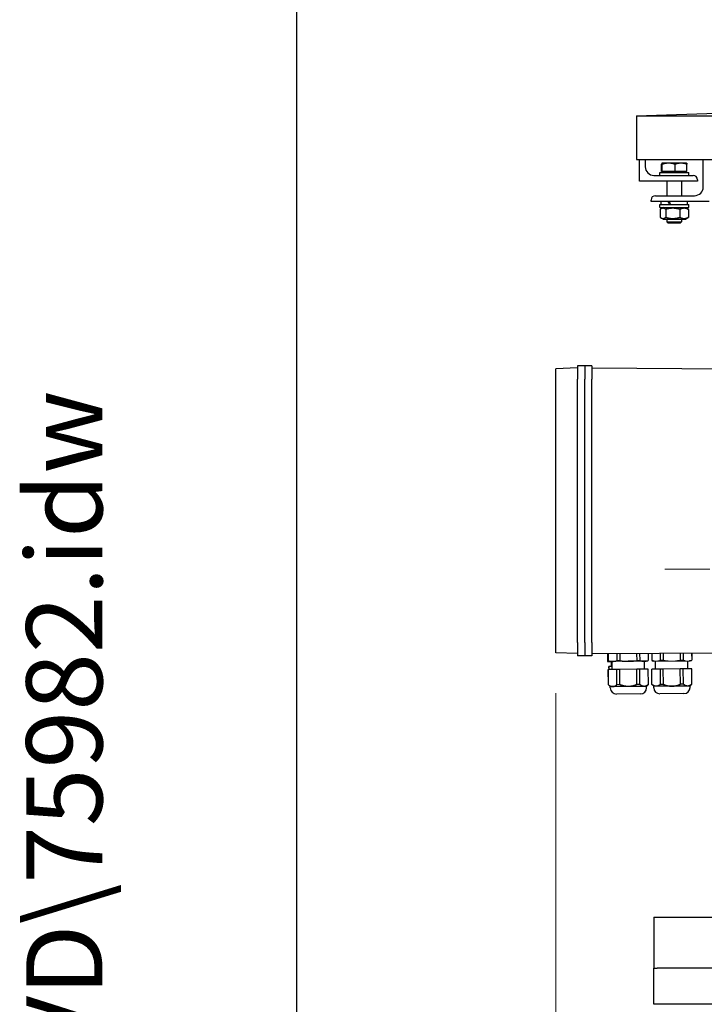
# Model space of a CAD drawing. Units: millimetres. Extents: x 544 to 7315, y 68 to 9534.
# Drawn here: x 544 to 1016, y 4893 to 5572 of the extents above; entities that cross this region are included whole.
import ezdxf
from ezdxf.enums import TextEntityAlignment as Align

# ---------------------------------------------------------------- set-up
doc = ezdxf.new("R2010")
doc.units = ezdxf.units.MM
doc.header["$LTSCALE"] = 35
doc.linetypes.add('DASHDOT2', pattern=[12.7, 6.35, -3.175, 0, -3.175])
for name, color, linetype, lineweight in [('Center Mark(Hillmar_metric)', 7, 'Continuous', 18), ('Dimensions(Hillmar_metric)', 7, 'Continuous', 13), ('Sketch Geometry(Hillmar_metric)', 7, 'Continuous', 25), ('Symbols(Hillmar_metric)', 7, 'Continuous', 18), ('Visible Edges(Hillmar_metric)', 7, 'Continuous', 25)]:
    doc.layers.add(name, color=color, linetype=linetype, lineweight=lineweight)
doc.styles.add('Hillmar_metric_Dimensions', font='arial.ttf')
doc.styles.add('Hillmar_metric_title_block', font='arial.ttf')
doc.styles.add('Text Style48', font='arial.ttf')
doc.styles.add('Text Style95', font='arial.ttf')
doc.styles.add('Text Style96', font='arialbd.ttf')
doc.dimstyles.new('DEFAULT-ISO-Method 1b-Hillmar_metric', dxfattribs={"dimscale": 35, "dimtxt": 2, "dimasz": 2.5, "dimexe": 1, "dimexo": 1, "dimgap": 0.25, "dimtad": 1, "dimtih": 1, "dimtoh": 1, "dimrnd": 1e-08, "dimdsep": 46, "dimtxsty": 'Hillmar_metric_Dimensions', "dimcen": 0.09, "dimdle": 8, "dimclrd": 7, "dimclre": 7, "dimclrt": 7, "dimazin": 2, "dimtfac": 0.75, "dimtmove": 0, "dimatfit": 3, "dimfxl": 1, "dimtolj": 1, "dimlwd": 9, "dimlwe": 9, "dimarcsym": 0})

# ---------------------------------------------------------------- blocks, each defined once
blk = doc.blocks.new('Borders Default Border')
at = {"layer": 'Sketch Geometry(Hillmar_metric)', "flags": 128}
blk.add_lwpolyline([(21, 12), (21, 272.4), (209, 272.4), (209, 12), (21, 12)], dxfattribs=at)
blk = doc.blocks.new('Title Blocks Hillmar_Metric')
at = {"layer": 'Symbols(Hillmar_metric)', "color": 7}
for tag, p, height, rotation, style in [('<Line1>_001', (97.955, 267.809), 2.5, 0.2344, 'Text Style96'), ('<Line2>_001', (97.52, 263.432), 2.5, 0.2344, 'Text Style96'), ('<Line3>_001', (105.604, 259.09), 2.5, 0.2344, 'Text Style96'), ('<Line4>_001', (114.698, 254.762), 2.5, 0.2344, 'Text Style96'), ('<Line5>_001', (117.669, 250.389), 2.5, 0.2344, 'Text Style96'), ('<Form_Number>_001', (169.793, 249.937), 2.5, 0.2344, 'Text Style48'), ('FILENAME_AND_PATH_001', (21.589, 14.111), 1.5, 90, 'Hillmar_metric_title_block')]:
    blk.add_attdef(tag, p, '', height=height, rotation=rotation, dxfattribs=dict(at, style=style))
at = {"layer": 'Symbols(Hillmar_metric)', "color": 7, "style": 'Text Style48'}
for tag, p in [('<Sheet_Number>', (169.919, 266.17)), ('<Job_Number>', (169.919, 258.67)), ('<Document_Package_Number.>', (169.919, 243.67))]:
    blk.add_attdef(tag, text='', height=2.5, rotation=0.2344, dxfattribs=at).set_placement(p, align=Align.MIDDLE_LEFT)
at = {"layer": 'Symbols(Hillmar_metric)', "color": 7}
for tag, height, style, p in [('<Document_Package_Number_Rev..>', 2.5, 'Text Style48', (208.419, 243.67)), ('<Date>', 2.2, 'Text Style95', (138.419, 243.67)), ('<Page>', 2.2, 'Text Style95', (158.419, 243.67))]:
    blk.add_attdef(tag, text='', height=height, rotation=0.2344, dxfattribs=dict(at, style=style)).set_placement(p, align=Align.MIDDLE_CENTER)
blk = doc.blocks.new('*D31')
at = {"layer": 'Defpoints', "color": 0, "linetype": 'Continuous', "transparency": 16777216}
for p in [(1874.33, 5571.82), (913.58, 5142.43), (1874.33, 4261.58)]:
    blk.add_point(p, dxfattribs=at)
at = {"layer": 'Dimensions(Hillmar_metric)', "color": 7, "linetype": 'Continuous', "lineweight": 9, "transparency": 16777216}
for p, q in [((1874.33, 5536.82), (1874.33, 4226.58)), ((913.58, 5107.43), (913.58, 4226.58)), ((1001.08, 4261.58), (1786.83, 4261.58))]:
    blk.add_line(p, q, dxfattribs=at)
at = {"layer": 'Dimensions(Hillmar_metric)', "color": 7, "linetype": 'Continuous', "transparency": 16777216}
for points in [[(1001.08, 4276.16), (1001.08, 4246.99), (913.58, 4261.58)], [(1786.83, 4276.16), (1786.83, 4246.99), (1874.33, 4261.58)]]:
    blk.add_solid(points, dxfattribs=at)
at = {"layer": 'Dimensions(Hillmar_metric)', "color": 7, "linetype": 'Continuous', "lineweight": 13, "transparency": 16777216, "insert": (1393.95, 4306.07), "char_height": 70, "attachment_point": 5, "style": 'Hillmar_metric_Dimensions'}
blk.add_mtext('\\A1;965', dxfattribs=at)

msp = doc.modelspace()

# ---------------------------------------------------------------- linework, layer by layer
at = {"layer": 'Center Mark(Hillmar_metric)', "linetype": 'DASHDOT2', "ltscale": 0.2}
for p in [(2403.1838, 5192.9217), (1553.8258, 5192.9217)]:
    msp.add_line(p, (988.8258, 5192.9217), dxfattribs=at)
at = {"layer": 'Sketch Geometry(Hillmar_metric)'}
msp.add_line((734.9815, 866.035), (734.9815, 8484.0005), dxfattribs=at)
at = {"layer": 'Visible Edges(Hillmar_metric)'}
for p, q in [((969.3258, 5505.4627), (1050.5758, 5508.1531)), ((969.3258, 5505.4627), (1050.5758, 5505.4627)), ((969.3258, 5505.4627), (969.3258, 5475.4627)), ((969.3258, 5475.4627), (1050.5758, 5475.4627)), ((971.3418, 5460.4627), (971.3418, 5475.4627)), ((975.3418, 5475.4627), (975.3418, 5470.4627)), ((986.8418, 5472.8628), (986.8294, 5472.8556)), ((986.8543, 5472.8628), (986.8418, 5472.8628)), ((991.4959, 5472.8628), (986.8543, 5472.8628)), ((999.9835, 5472.8628), (991.4959, 5472.8628)), ((1003.8418, 5472.8628), (999.9835, 5472.8628)), ((1003.8418, 5472.8628), (1003.8543, 5472.8556)), ((1015.3418, 5456.4627), (1015.3418, 5475.4627)), ((985.3418, 5466.4627), (1005.3418, 5466.4627)), ((985.3418, 5464.4627), (985.3418, 5466.4627)), ((986.589, 5467.0628), (986.589, 5472.1036)), ((987.1195, 5467.0628), (986.589, 5467.0628)), ((987.1195, 5467.0628), (987.1195, 5472.1036)), ((995.8723, 5467.0628), (987.1195, 5467.0628)), ((987.6418, 5467.0628), (987.6418, 5466.4627)), ((995.8723, 5467.0628), (995.8723, 5472.1036)), ((1004.0947, 5467.0628), (995.8723, 5467.0628)), ((1003.0418, 5467.0628), (1003.0418, 5466.4627)), ((1004.0947, 5467.0628), (1004.0947, 5472.1036)), ((1005.3418, 5464.4627), (1005.3418, 5466.4627)), ((1011.3418, 5460.4627), (971.3418, 5460.4627)), ((981.3418, 5464.4627), (1008.3418, 5464.4627)), ((990.3418, 5460.4627), (990.3418, 5450.4627)), ((1000.3418, 5460.4627), (1000.3418, 5450.4627)), ((1011.3418, 5461.4627), (1011.3418, 5460.4627)), ((979.3418, 5446.4627), (979.3418, 5447.4627)), ((1019.3418, 5446.4627), (979.3418, 5446.4627)), ((982.3418, 5450.4627), (1009.3418, 5450.4627)), ((986.2918, 5444.2627), (986.2918, 5446.4627)), ((1004.3918, 5444.2627), (1004.3918, 5446.4627)), ((985.3418, 5444.2627), (1005.3418, 5444.2627)), ((985.3418, 5442.2627), (985.3418, 5444.2627)), ((985.3418, 5442.2627), (1005.3418, 5442.2627)), ((985.5967, 5441.0128), (985.5967, 5435.5127)), ((987.6918, 5442.2627), (986.0967, 5441.3418)), ((989.4572, 5441.0128), (989.4572, 5435.5127)), ((999.2023, 5441.0128), (999.2023, 5435.5127)), ((1002.9918, 5442.2627), (1004.587, 5441.3418)), ((1005.087, 5441.0128), (1005.087, 5435.5127)), ((1005.3418, 5442.2627), (1005.3418, 5444.2627)), ((987.6918, 5434.2627), (986.0967, 5435.1837)), ((987.6918, 5434.2627), (1002.9918, 5434.2627)), ((990.3418, 5434.2627), (990.3418, 5432.383)), ((990.3418, 5432.383), (1000.3418, 5432.383)), ((991.262, 5431.4627), (990.3418, 5432.383)), ((999.4217, 5431.4627), (1000.3418, 5432.383)), ((1000.3418, 5434.2627), (1000.3418, 5432.383)), ((1002.9918, 5434.2627), (1004.587, 5435.1837)), ((999.4217, 5431.4627), (991.262, 5431.4627)), ((928.5758, 5331.6298), (913.5758, 5331.106)), ((913.5758, 5323.8298), (913.5758, 5331.106)), ((928.5758, 5333.1298), (928.5758, 5323.8298)), ((933.5758, 5333.1298), (928.5758, 5333.1298)), ((938.5758, 5333.1298), (933.5758, 5333.1298)), ((933.5758, 5333.1298), (933.5758, 5323.8298)), ((933.5758, 5333.1298), (933.5758, 5323.8298)), ((938.5758, 5333.1298), (938.5758, 5323.8298)), ((938.5758, 5331.6298), (1040.5757, 5330.9177)), ((913.5758, 5142.4298), (913.5758, 5323.8298)), ((928.5758, 5142.4298), (928.5758, 5323.8298)), ((933.5758, 5142.4298), (933.5758, 5323.8298)), ((933.5758, 5142.4298), (933.5758, 5323.8298)), ((938.5758, 5142.4298), (938.5758, 5323.8298)), ((913.5758, 5135.1536), (913.5758, 5142.4298)), ((928.5758, 5142.4298), (928.5758, 5133.1298)), ((933.5758, 5142.4298), (933.5758, 5133.1298)), ((933.5758, 5142.4298), (933.5758, 5133.1298)), ((938.5758, 5142.4298), (938.5758, 5133.1298)), ((928.5758, 5134.6298), (913.5758, 5135.1536)), ((938.5758, 5134.6298), (1043.5758, 5135.3629)), ((949.3281, 5134.7049), (949.3665, 5129.205)), ((949.7781, 5134.708), (949.8134, 5129.6565)), ((949.8291, 5134.7084), (949.8643, 5129.6568)), ((955.675, 5134.7492), (955.7103, 5129.6977)), ((957.7293, 5134.7635), (957.7646, 5129.712)), ((969.4235, 5134.8452), (969.4587, 5129.7936)), ((971.478, 5134.8595), (971.5133, 5129.808)), ((977.3262, 5134.9003), (977.3615, 5129.8488)), ((977.3774, 5134.9007), (977.4127, 5129.8492)), ((979.7774, 5134.9175), (979.8127, 5129.8659)), ((979.8285, 5134.9178), (979.8637, 5129.8663)), ((985.6755, 5134.9586), (985.7108, 5129.9071)), ((987.73, 5134.973), (987.7652, 5129.9214)), ((999.4241, 5135.0546), (999.4594, 5130.0031)), ((1001.4786, 5135.069), (1001.5138, 5130.0174)), ((1007.3256, 5135.1098), (1007.3609, 5130.0582)), ((1007.3767, 5135.1101), (1007.412, 5130.0586)), ((933.5758, 5133.1298), (928.5758, 5133.1298)), ((938.5758, 5133.1298), (933.5758, 5133.1298)), ((949.3665, 5129.205), (952.4664, 5129.2267)), ((949.8643, 5129.6568), (949.8134, 5129.6565)), ((951.1158, 5129.3172), (949.8134, 5129.6565)), ((952.7897, 5129.3289), (951.1158, 5129.3172)), ((952.0409, 5125.7236), (952.0165, 5129.2235)), ((952.5048, 5123.7268), (952.4658, 5129.3267)), ((963.6141, 5129.4045), (952.7897, 5129.3289)), ((957.7646, 5129.712), (955.7103, 5129.6977)), ((974.4398, 5129.4801), (963.6141, 5129.4045)), ((971.5133, 5129.808), (969.4587, 5129.7936)), ((976.1152, 5129.4918), (974.4398, 5129.4801)), ((974.8043, 5123.8825), (974.7652, 5129.4823)), ((976.1152, 5129.4918), (977.4127, 5129.8492)), ((977.4127, 5129.8492), (977.3615, 5129.8488)), ((979.8637, 5129.8663), (979.8127, 5129.8659)), ((980.8646, 5129.5919), (979.8127, 5129.8659)), ((980.8646, 5129.5919), (980.8658, 5129.4249)), ((980.8658, 5129.4249), (1006.3651, 5129.6029)), ((982.5041, 5123.9362), (982.4657, 5129.4361)), ((987.7652, 5129.9214), (985.7108, 5129.9071)), ((1001.5138, 5130.0174), (999.4594, 5130.0031)), ((1004.8036, 5124.0919), (1004.7652, 5129.5918)), ((1006.364, 5129.7699), (1007.412, 5130.0586)), ((1006.364, 5129.7699), (1006.3651, 5129.6029)), ((1007.412, 5130.0586), (1007.3609, 5130.0582)), ((949.9058, 5123.7086), (949.8549, 5123.7083)), ((949.9283, 5113.2), (949.8549, 5123.7083)), ((955.7518, 5123.7495), (949.9058, 5123.7086)), ((949.9792, 5113.2004), (949.9058, 5123.7086)), ((950.3681, 5125.7119), (950.3409, 5125.7117)), ((950.3549, 5123.7118), (950.3409, 5125.7117)), ((952.4909, 5125.7267), (950.3681, 5125.7119)), ((950.3821, 5123.712), (950.3681, 5125.7119)), ((957.8061, 5123.7638), (955.7518, 5123.7495)), ((955.8252, 5113.2412), (955.7518, 5123.7495)), ((969.5003, 5123.8454), (957.8061, 5123.7638)), ((957.8795, 5113.2555), (957.8061, 5123.7638)), ((971.5548, 5123.8598), (969.5003, 5123.8454)), ((969.5736, 5113.3372), (969.5003, 5123.8454)), ((977.403, 5123.9006), (971.5548, 5123.8598)), ((971.6282, 5113.3515), (971.5548, 5123.8598)), ((977.4542, 5123.901), (977.403, 5123.9006)), ((977.4764, 5113.3924), (977.403, 5123.9006)), ((977.5276, 5113.3927), (977.4542, 5123.901)), ((979.9052, 5123.9181), (979.8542, 5123.9177)), ((979.9275, 5113.4095), (979.8542, 5123.9177)), ((985.7523, 5123.9589), (979.9052, 5123.9181)), ((979.9786, 5113.4098), (979.9052, 5123.9181)), ((987.8068, 5123.9733), (985.7523, 5123.9589)), ((985.8257, 5113.4507), (985.7523, 5123.9589)), ((999.5009, 5124.0549), (987.8068, 5123.9733)), ((987.8801, 5113.465), (987.8068, 5123.9733)), ((1001.5554, 5124.0692), (999.5009, 5124.0549)), ((999.5743, 5113.5466), (999.5009, 5124.0549)), ((1007.4024, 5124.1101), (1001.5554, 5124.0692)), ((1001.6287, 5113.561), (1001.5554, 5124.0692)), ((1007.4535, 5124.1104), (1007.4024, 5124.1101)), ((1007.4758, 5113.6018), (1007.4024, 5124.1101)), ((1007.5269, 5113.6022), (1007.4535, 5124.1104)), ((949.9792, 5113.2004), (949.9283, 5113.2)), ((951.2373, 5111.9091), (949.9283, 5113.2)), ((957.8795, 5113.2555), (955.8252, 5113.2412)), ((971.6282, 5113.3515), (969.5736, 5113.3372)), ((976.2367, 5112.0837), (977.5276, 5113.3927)), ((977.5276, 5113.3927), (977.4764, 5113.3924)), ((979.9786, 5113.4098), (979.9275, 5113.4095)), ((981.2366, 5112.1186), (979.9275, 5113.4095)), ((987.8801, 5113.465), (985.8257, 5113.4507)), ((1001.6287, 5113.561), (999.5743, 5113.5466)), ((1006.236, 5112.2931), (1007.5269, 5113.6022)), ((1007.5269, 5113.6022), (1007.4758, 5113.6018)), ((952.9113, 5111.9208), (951.2373, 5111.9091)), ((951.244, 5110.9577), (951.2373, 5111.9091)), ((963.7356, 5111.9964), (952.9113, 5111.9208)), ((972.0331, 5106.8627), (955.5135, 5106.7474)), ((974.5614, 5112.072), (963.7356, 5111.9964)), ((976.2367, 5112.0837), (974.5614, 5112.072)), ((976.2434, 5111.1322), (976.2367, 5112.0837)), ((982.9112, 5112.1303), (981.2366, 5112.1186)), ((981.2432, 5111.1671), (981.2366, 5112.1186)), ((993.7363, 5112.2058), (982.9112, 5112.1303)), ((1002.0323, 5107.0722), (985.5127, 5106.9568)), ((1004.5613, 5112.2814), (993.7363, 5112.2058)), ((1006.236, 5112.2931), (1004.5613, 5112.2814)), ((1006.2426, 5111.3416), (1006.236, 5112.2931)), ((981.3258, 4952.8217), (993.3258, 4952.8217)), ((981.3258, 4952.8217), (981.3258, 4917.8217)), ((993.3258, 4952.8217), (1129.3258, 4952.8217)), ((981.3258, 4917.8217), (983.579, 4917.8217)), ((981.3258, 4892.8217), (981.3258, 4917.8217)), ((993.3258, 4917.8217), (983.579, 4917.8217)), ((1129.3258, 4917.8217), (993.3258, 4917.8217)), ((1131.3258, 4892.8217), (981.3258, 4892.8217))]:
    msp.add_line(p, q, dxfattribs=at)
for centre, radius, start, end in [((981.3418, 5470.4627), 6, 180, 270), ((1008.3418, 5461.4627), 3, 0, 90), ((1009.3418, 5456.4627), 6, 270, 0), ((982.3418, 5447.4627), 3, 90, 180), ((955.4839, 5110.9873), 4.24, 180.4, 270.4), ((972.0035, 5111.1026), 4.24, 270.4, 0.4), ((985.4831, 5111.1967), 4.24, 180.4, 270.4), ((1002.0027, 5111.312), 4.24, 270.4, 0.4)]:
    msp.add_arc(centre, radius, start, end, dxfattribs=at)
for centre, start_param, end_param in [((995.3418, 5443.5006), 4.4449564, 4.58643069), ((995.3418, 5445.0248), 4.54320796, 4.68370661)]:
    msp.add_ellipse(centre, major_axis=(8.7902, -15.6282), ratio=0.13774279, start_param=start_param, end_param=end_param, dxfattribs=at)
for points, weights in [([(986.8543, 5472.8628), (986.7312, 5472.8628), (986.589, 5472.1036)], [1, 1.0379548493, 1]), ([(987.1195, 5472.1036), (986.9774, 5472.8628), (986.8543, 5472.8628)], [1, 1.0379548493, 1]), ([(991.4959, 5472.8628), (989.4648, 5472.8628), (987.1195, 5472.1036)], [1, 1.0379548493, 1]), ([(995.8723, 5472.1036), (993.527, 5472.8628), (991.4959, 5472.8628)], [1, 1.0379548493, 1]), ([(999.9835, 5472.8628), (998.0755, 5472.8628), (995.8723, 5472.1036)], [1, 1.0379548493, 1]), ([(1004.0947, 5472.1036), (1001.8915, 5472.8628), (999.9835, 5472.8628)], [1, 1.0379548493, 1]), ([(1003.8543, 5472.8556), (1003.9659, 5472.7912), (1004.0947, 5472.1036)], [1.00668572158, 1.03425043577, 1]), ([(989.4572, 5441.0128), (987.5269, 5442.4295), (985.5967, 5441.0128)], [1, 1.15470053838, 1]), ([(999.2023, 5441.0128), (994.3297, 5442.4295), (989.4572, 5441.0128)], [1, 1.15470053838, 1]), ([(1005.087, 5441.0128), (1002.1446, 5442.4295), (999.2023, 5441.0128)], [1, 1.15470053838, 1]), ([(1004.587, 5441.3418), (1004.8295, 5441.2017), (1005.087, 5441.0128)], [1.03211009405, 1.01819505196, 1]), ([(985.5967, 5435.5127), (987.5269, 5434.096), (989.4572, 5435.5127)], [1, 1.15470053838, 1]), ([(989.4572, 5435.5127), (994.3297, 5434.096), (999.2023, 5435.5127)], [1, 1.15470053838, 1]), ([(999.2023, 5435.5127), (1002.1446, 5434.096), (1005.087, 5435.5127)], [1, 1.15470053838, 1]), ([(1005.087, 5435.5127), (1004.8295, 5435.3237), (1004.587, 5435.1837)], [1, 1.01819505196, 1.03211009405]), ([(949.8643, 5129.6568), (951.4005, 5129.3192), (952.7897, 5129.3289)], [1.85875000639, 1.95540500672, 1.95540500672]), ([(952.7897, 5129.3289), (954.179, 5129.3386), (955.7103, 5129.6977)], [1.95540500672, 1.95540500672, 1.85875000639]), ([(957.7646, 5129.712), (960.8351, 5129.3851), (963.6141, 5129.4045)], [1.8587500064, 1.95540500674, 1.95540500674]), ([(963.6141, 5129.4045), (966.3931, 5129.4239), (969.4587, 5129.7936)], [1.95540500674, 1.95540500674, 1.8587500064]), ([(971.5133, 5129.808), (973.0501, 5129.4704), (974.4398, 5129.4801)], [1.8587500064, 1.95540500674, 1.95540500674]), ([(974.4398, 5129.4801), (975.8296, 5129.4898), (977.3615, 5129.8488)], [1.95540500674, 1.95540500674, 1.8587500064]), ([(979.8637, 5129.8663), (980.7317, 5129.6755), (981.533, 5129.5966)], [1.8587500064, 1.91214666792, 1.93604456112]), ([(984.0454, 5129.6141), (984.8455, 5129.7043), (985.7108, 5129.9071)], [1.93604456112, 1.91214666792, 1.85875000639]), ([(987.7652, 5129.9214), (989.4999, 5129.7368), (991.1019, 5129.6634)], [1.85875000639, 1.91214666792, 1.93604456112]), ([(996.1267, 5129.6985), (997.7275, 5129.7942), (999.4594, 5130.0031)], [1.93604456112, 1.91214666792, 1.85875000639]), ([(1001.5138, 5130.0174), (1002.3818, 5129.8267), (1003.1831, 5129.7477)], [1.8587500064, 1.91214666793, 1.93604456113]), ([(1005.6955, 5129.7653), (1006.4956, 5129.8554), (1007.3609, 5130.0582)], [1.93604456113, 1.91214666793, 1.8587500064]), ([(949.9792, 5113.2004), (951.522, 5111.9111), (952.9113, 5111.9208)], [1.43758603981, 1.51234051388, 1.51234051388]), ([(952.9113, 5111.9208), (954.3005, 5111.9305), (955.8252, 5113.2412)], [1.51234051388, 1.51234051388, 1.43758603981]), ([(963.7356, 5111.9964), (960.9566, 5111.977), (957.8795, 5113.2555)], [1.51234051388, 1.51234051388, 1.43758603981]), ([(969.5736, 5113.3372), (966.5147, 5112.0158), (963.7356, 5111.9964)], [1.43758603981, 1.51234051388, 1.51234051388]), ([(974.5614, 5112.072), (973.1716, 5112.0623), (971.6282, 5113.3515)], [1.51234051388, 1.51234051388, 1.43758603981]), ([(977.4764, 5113.3924), (975.9512, 5112.0817), (974.5614, 5112.072)], [1.43758603981, 1.51234051388, 1.51234051388]), ([(982.9112, 5112.1303), (981.5217, 5112.1206), (979.9786, 5113.4098)], [1.51234051388, 1.51234051388, 1.43758603981]), ([(985.8257, 5113.4507), (984.3007, 5112.14), (982.9112, 5112.1303)], [1.43758603981, 1.51234051388, 1.51234051388]), ([(987.8801, 5113.465), (990.9573, 5112.1864), (993.7363, 5112.2058)], [1.43758603981, 1.51234051388, 1.51234051388]), ([(993.7363, 5112.2058), (996.5153, 5112.2252), (999.5743, 5113.5466)], [1.51234051388, 1.51234051388, 1.43758603981]), ([(1004.5613, 5112.2814), (1003.1718, 5112.2717), (1001.6287, 5113.561)], [1.51234051388, 1.51234051388, 1.43758603981]), ([(1007.4758, 5113.6018), (1005.9509, 5112.2911), (1004.5613, 5112.2814)], [1.43758603981, 1.51234051388, 1.51234051388])]:
    msp.add_rational_spline(points, weights, degree=2, dxfattribs=at)

# ---------------------------------------------------------------- block references
ref = msp.add_blockref('Title Blocks Hillmar_Metric', (-154.6619, 25.5454), dxfattribs=dict(xscale=35, yscale=35, zscale=35))
ref.add_attrib('FILENAME_AND_PATH_001', 'C:\\Vault_Workspace\\HILLMAR\\HILLMAR PRODUCTION\\06 CABLE REEL\\CABLE REEL DA\\0700-6\\07006005 DA-CRVD\\SPC-SHT-DA-CRVD\\75982.idw', (600.9595, 519.4228), dxfattribs={"layer": 'Symbols(Hillmar_metric)', "color": 7, "height": 52.5000021, "rotation": 90, "style": 'Hillmar_metric_title_block'})
at = {"xscale": 35, "yscale": 35, "zscale": 35}
msp.add_blockref('Borders Default Border', (0, 0), dxfattribs=at)

# ---------------------------------------------------------------- dimensions: what is measured, and where the dimension line sits
at = {"layer": 'Dimensions(Hillmar_metric)', "color": 7, "linetype": 'Continuous', "lineweight": 13}
dim = msp.add_linear_dim(base=(1874.3258, 4261.5775), p1=(913.5758, 5142.4298), p2=(1874.3258, 5571.8217), angle=180, dimstyle='DEFAULT-ISO-Method 1b-Hillmar_metric', override={"dimgap": 0.25, "dimtih": 0, "dimtoh": 0, "dimdec": 0, "dimlfac": 1.004424, "dimtol": 0, "dimlim": 0, "dimtp": 0, "dimtm": 0, "dimtdec": 2, "dimtofl": 0, "dimatfit": 1}, dxfattribs=at)
dim.commit()
dim.dimension.update_dxf_attribs({"geometry": '*D31', "text_midpoint": (1393.9508, 4261.5775), "dimtype": 160})

doc.saveas('drawing.dxf')
